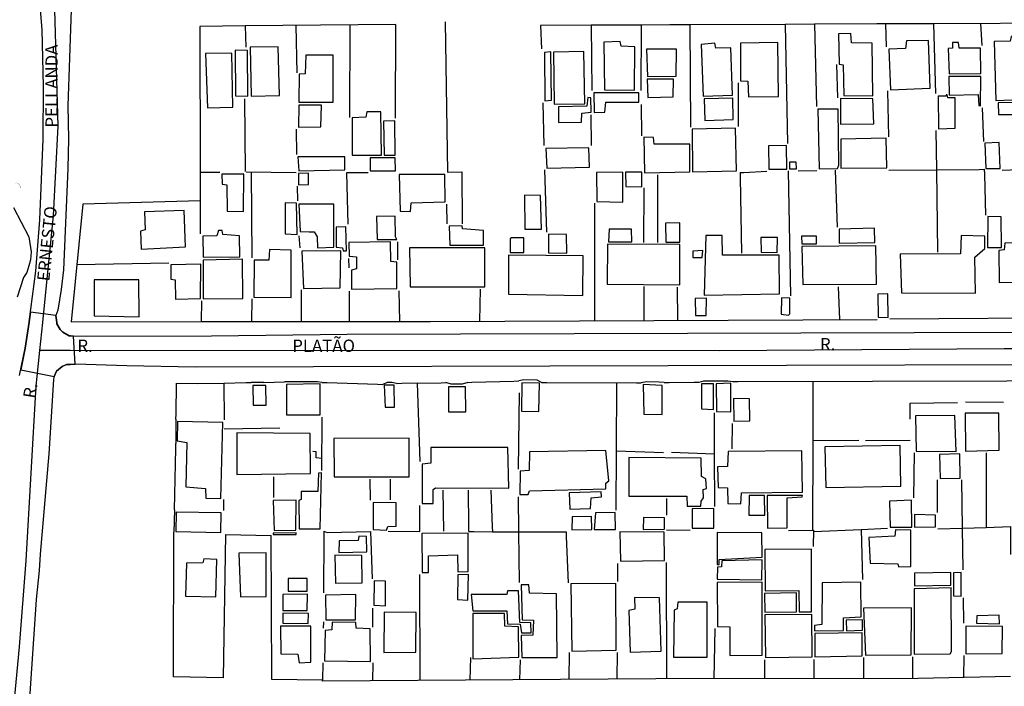
# Model space of a CAD drawing. Units: millimetres. Extents: x 185530 to 187947, y 1674286 to 1677060.
# Drawn here: x 185754 to 185953, y 1676366 to 1676501 of the extents above; entities that cross this region are included whole.
import ezdxf
from ezdxf.enums import TextEntityAlignment as Align

# ---------------------------------------------------------------- set-up
doc = ezdxf.new("R2010")
doc.units = ezdxf.units.MM
doc.header["$MEASUREMENT"] = 0
for name, color, linetype in [('V-BUEIRO', 5, 'Continuous'), ('V-CRUZAMENTO', 1, 'Continuous'), ('V-EDIFICACAO', 7, 'Continuous'), ('V-EIXO_DE_LOGRADOURO', 3, 'Continuous'), ('V-LOTE', 1, 'Continuous'), ('V-NOME_DOS_LOGRADOUROS', 7, 'Continuous'), ('V-QUADRA', 2, 'Continuous'), ('V-TALVEGUE', 4, 'Continuous'), ('V-TESTADA', 250, 'Continuous')]:
    doc.layers.add(name, color=color, linetype=linetype)

# ---------------------------------------------------------------- blocks, each defined once
blk = doc.blocks.new('305')
at = {"color": 0, "linetype": 'ByBlock', "lineweight": -2, "const_width": 0.05}
blk.add_lwpolyline([(0.73, 0.39, 0.60863), (-0.73, 0.38)], format="xyb", dxfattribs=at)

msp = doc.modelspace()

# ---------------------------------------------------------------- linework, layer by layer
at = {"layer": 'V-CRUZAMENTO'}
msp.add_lwpolyline([(185764.59, 1676437.24), (185763.98, 1676437.32), (185763.69, 1676437.36), (185762.37, 1676438.08), (185761.83, 1676438.64), (185761.18, 1676439.76), (185761.15, 1676440.04), (185761, 1676441.47), (185755.81, 1676442.14), (185755.55, 1676440.15), (185755.54, 1676440.1), (185754.75, 1676434.81), (185753.86, 1676430.43), (185760.62, 1676429.06), (185761.14, 1676430.14), (185762.28, 1676431.15), (185763.12, 1676431.51), (185763.89, 1676431.55), (185764.91, 1676431.61)], close=True, dxfattribs=at)
at = {"layer": 'V-EDIFICACAO'}
for points in [[(185922.49, 1676496.76), (185922.35, 1676498.7), (185919.81, 1676498.63), (185920, 1676492.42), (185920.79, 1676492.32), (185920.79, 1676492.32), (185920.93, 1676486.09), (185926.8, 1676486), (185926.68, 1676496.73), (185922.49, 1676496.76)], [(185954.86, 1676498.03), (185954.67, 1676497.13), (185951.45, 1676497.05), (185951.75, 1676485.08), (185958.54, 1676485.32), (185958.29, 1676498.13), (185954.86, 1676498.03)], [(185800.39, 1676495.88), (185800.63, 1676485.95), (185806.35, 1676486.09), (185806.1, 1676495.95), (185800.39, 1676495.88)], [(185872.23, 1676496.9), (185872.36, 1676487.24), (185878.41, 1676487.19), (185878.47, 1676496), (185875.69, 1676496.1), (185875.5, 1676497.08), (185872.23, 1676496.9)], [(185894.94, 1676495.71), (185894.74, 1676496.69), (185891.95, 1676496.46), (185892.36, 1676485.94), (185898.31, 1676486.13), (185898.01, 1676495.79), (185894.94, 1676495.71)], [(185899.92, 1676496.71), (185899.97, 1676489.04), (185901.46, 1676488.97), (185901.55, 1676485.79), (185907.63, 1676485.87), (185907.5, 1676496.86), (185899.92, 1676496.71)], [(185933.65, 1676497.17), (185933.43, 1676495.63), (185930.03, 1676495.47), (185930.37, 1676487.23), (185938.46, 1676487.6), (185938.09, 1676497.25), (185933.65, 1676497.17)], [(185944.35, 1676495.72), (185944.2, 1676496.87), (185942.95, 1676496.86), (185942.96, 1676495.71), (185942.11, 1676495.65), (185942.26, 1676490.48), (185948.7, 1676490.56), (185948.62, 1676495.73), (185944.35, 1676495.72)], [(185791.38, 1676494.61), (185791.77, 1676483.59), (185796.93, 1676483.7), (185796.71, 1676494.65), (185791.38, 1676494.61)], [(185797.38, 1676495.32), (185797.45, 1676486.03), (185799.97, 1676485.94), (185799.9, 1676495.22), (185797.38, 1676495.32)], [(185812.49, 1676494.26), (185811.7, 1676494.26), (185811.56, 1676490.52), (185810.37, 1676490.42), (185810.29, 1676484.74), (185817.28, 1676484.77), (185817.27, 1676494.26), (185812.49, 1676494.26)], [(185860.18, 1676494.82), (185860.23, 1676484.99), (185861.6, 1676485.14), (185861.46, 1676494.94), (185860.18, 1676494.82)], [(185861.99, 1676494.88), (185862.12, 1676484.33), (185868.38, 1676484.43), (185868.17, 1676495.01), (185861.99, 1676494.88)], [(185880.89, 1676495.46), (185881.04, 1676489.94), (185886.86, 1676490.03), (185886.95, 1676495.5), (185880.89, 1676495.46)], [(185942.25, 1676489.95), (185942.32, 1676486.17), (185948.21, 1676486.27), (185948.31, 1676484.07), (185948.67, 1676484), (185948.72, 1676489.97), (185942.25, 1676489.95)], [(185881.03, 1676489.39), (185881.12, 1676485.68), (185886.28, 1676485.83), (185886.37, 1676489.4), (185881.03, 1676489.39)], [(185862.98, 1676483.78), (185862.99, 1676480.6), (185867.66, 1676480.7), (185867.71, 1676482.51), (185869.6, 1676482.71), (185869.56, 1676485.65), (185868.93, 1676485.66), (185868.76, 1676483.96), (185862.98, 1676483.78)], [(185870.18, 1676486.63), (185870.23, 1676482.63), (185872.44, 1676482.72), (185872.58, 1676484.73), (185879.32, 1676484.74), (185879.32, 1676486.66), (185870.18, 1676486.63)], [(185940.05, 1676485.97), (185940.1, 1676479.31), (185943.5, 1676479.46), (185943.48, 1676485.65), (185942.04, 1676485.64), (185941.89, 1676486.23), (185941.69, 1676486.23), (185941.65, 1676485.97), (185940.05, 1676485.97)], [(185810.33, 1676484.14), (185810.25, 1676479.65), (185814.77, 1676479.72), (185814.88, 1676484.14), (185810.33, 1676484.14)], [(185892.56, 1676485.42), (185892.73, 1676481.04), (185898.48, 1676481.22), (185898.38, 1676485.58), (185892.56, 1676485.42)], [(185920.24, 1676485.47), (185920.26, 1676480.28), (185926.99, 1676480.34), (185926.81, 1676485.44), (185920.24, 1676485.47)], [(185952.23, 1676484.64), (185952.28, 1676482.24), (185956.12, 1676482.27), (185956.27, 1676480.44), (185958.1, 1676480.47), (185958.05, 1676484.76), (185952.23, 1676484.64)], [(185824.12, 1676482.78), (185823.89, 1676481.68), (185821.14, 1676481.55), (185821.13, 1676473.98), (185827.05, 1676474.01), (185826.93, 1676482.76), (185824.12, 1676482.78)], [(185915.67, 1676483.35), (185915.94, 1676471.22), (185919.65, 1676471.3), (185919.88, 1676471.93), (185919.75, 1676483.32), (185915.67, 1676483.35)], [(185827.5, 1676480.91), (185827.59, 1676474.01), (185829.85, 1676473.97), (185829.77, 1676480.97), (185827.5, 1676480.91)], [(185890.16, 1676479.26), (185890.21, 1676470.59), (185899.13, 1676470.8), (185898.94, 1676479.44), (185890.16, 1676479.26)], [(185882.39, 1676476.21), (185882.31, 1676477.58), (185880.34, 1676477.62), (185880.43, 1676470.38), (185889.64, 1676470.59), (185889.66, 1676476.24), (185882.39, 1676476.21)], [(185905.6, 1676475.89), (185905.69, 1676471.14), (185909.32, 1676471.17), (185909.29, 1676475.94), (185905.6, 1676475.89)], [(185920.28, 1676477.26), (185920.3, 1676471.32), (185929.66, 1676471.45), (185929.48, 1676477.41), (185920.28, 1676477.26)], [(185949.52, 1676476.4), (185949.74, 1676471.28), (185952.63, 1676471.28), (185952.41, 1676476.53), (185949.52, 1676476.4)], [(185810.08, 1676473.64), (185810.28, 1676470.83), (185819.66, 1676471.02), (185819.65, 1676473.66), (185810.08, 1676473.64)], [(185860.44, 1676475.37), (185860.62, 1676471.35), (185869.32, 1676471.54), (185869.14, 1676475.45), (185860.44, 1676475.37)], [(185824.81, 1676473.43), (185824.75, 1676470.79), (185829.89, 1676470.83), (185829.83, 1676473.44), (185824.81, 1676473.43)], [(185909.88, 1676472.56), (185909.86, 1676471.24), (185911.33, 1676471.19), (185911.26, 1676472.58), (185909.88, 1676472.56)], [(185794.7, 1676470.11), (185794.74, 1676468.08), (185795.68, 1676467.97), (185795.73, 1676462.63), (185799.07, 1676462.53), (185799.12, 1676470.13), (185794.7, 1676470.11)], [(185810.2, 1676470.28), (185810.25, 1676467.99), (185812.29, 1676468.03), (185812.29, 1676470.32), (185810.2, 1676470.28)], [(185830.66, 1676470.09), (185830.89, 1676462.65), (185832.96, 1676462.56), (185833.07, 1676464.32), (185839.98, 1676464.5), (185839.92, 1676470.08), (185830.66, 1676470.09)], [(185870.73, 1676470.5), (185870.75, 1676464.56), (185876.04, 1676464.48), (185876.09, 1676470.56), (185870.73, 1676470.5)], [(185876.63, 1676470.54), (185876.65, 1676467.61), (185879.9, 1676467.6), (185879.89, 1676470.54), (185876.63, 1676470.54)], [(185856.09, 1676465.85), (185856.19, 1676458.95), (185859.52, 1676459), (185859.37, 1676465.82), (185856.09, 1676465.85)], [(185807.53, 1676464.29), (185807.53, 1676458.06), (185809.97, 1676457.91), (185809.8, 1676464.27), (185807.53, 1676464.29)], [(185810.28, 1676464.03), (185810.58, 1676458.49), (185812.43, 1676458.46), (185813.43, 1676458.44), (185814.01, 1676457.44), (185814.1, 1676455.16), (185817.42, 1676455.31), (185817.41, 1676464.05)], [(185778.99, 1676462.52), (185779.14, 1676458.86), (185778.16, 1676458.57), (185778.31, 1676454.9), (185787.27, 1676455.37), (185787.02, 1676462.76), (185778.99, 1676462.52)], [(185826.09, 1676461.55), (185826.18, 1676456.89), (185830.21, 1676456.85), (185829.91, 1676457.41), (185829.86, 1676461.59), (185826.09, 1676461.55)], [(185843.49, 1676459.03), (185843.45, 1676459.67), (185840.84, 1676459.62), (185840.92, 1676455.72), (185847.76, 1676455.76), (185847.79, 1676458.74), (185843.49, 1676459.03)], [(185884.72, 1676460.19), (185884.81, 1676456.33), (185887.63, 1676456.32), (185887.64, 1676460.25), (185884.72, 1676460.19)], [(185950.12, 1676461.52), (185950.04, 1676455.29), (185952.93, 1676455.24), (185952.85, 1676461.48), (185950.12, 1676461.52)], [(185794.88, 1676457.89), (185794.71, 1676458.7), (185793.98, 1676458.72), (185793.69, 1676457.62), (185790.79, 1676457.57), (185790.88, 1676453.28), (185798.3, 1676453.36), (185798.28, 1676457.63), (185794.88, 1676457.89)], [(185817.86, 1676459.36), (185817.9, 1676455.31), (185819.15, 1676455.19), (185819.3, 1676454.58), (185819.98, 1676454.56), (185819.87, 1676459.45), (185817.86, 1676459.36)], [(185861, 1676457.94), (185860.97, 1676454.19), (185864.71, 1676454.12), (185864.6, 1676457.9), (185861, 1676457.94)], [(185873.32, 1676458.97), (185873.13, 1676456.42), (185877.91, 1676456.39), (185877.82, 1676458.97), (185873.32, 1676458.97)], [(185896.32, 1676453.69), (185896.25, 1676457.69), (185892.91, 1676457.67), (185892.56, 1676445.61), (185907.84, 1676445.86), (185907.82, 1676453.69), (185896.32, 1676453.69)], [(185919.97, 1676458.98), (185919.98, 1676456.16), (185927.24, 1676456.27), (185927.15, 1676459.15), (185919.97, 1676458.98)], [(185944.73, 1676457.67), (185944.56, 1676453.95), (185932.38, 1676453.89), (185932.65, 1676446.09), (185947.61, 1676445.99), (185947.53, 1676453.28), (185949.55, 1676455.04), (185949.55, 1676457.57), (185944.73, 1676457.67)], [(185820.44, 1676456.3), (185820.49, 1676453.48), (185821.98, 1676453.37), (185822.03, 1676450.91), (185820.96, 1676450.64), (185821.01, 1676446.81), (185830.19, 1676446.92), (185830.16, 1676452.29), (185828.97, 1676452.42), (185828.9, 1676456.44), (185820.44, 1676456.3)], [(185853.47, 1676457.25), (185853.21, 1676457), (185853.21, 1676454.27), (185855.97, 1676454.22), (185855.94, 1676457.25), (185853.47, 1676457.25)], [(185872.98, 1676455.91), (185872.85, 1676447.81), (185887.62, 1676447.7), (185887.62, 1676455.84), (185872.98, 1676455.91)], [(185904.09, 1676457.28), (185904.14, 1676454.28), (185907.37, 1676454.27), (185907.44, 1676457.3), (185904.09, 1676457.28)], [(185912.33, 1676457.55), (185912.41, 1676455.98), (185915.36, 1676456.03), (185915.36, 1676457.59), (185912.33, 1676457.55)], [(185953.57, 1676456.14), (185953.45, 1676454.8), (185952.36, 1676454.67), (185952.44, 1676448.14), (185967.37, 1676448.37), (185967.47, 1676452.14), (185968.74, 1676452.17), (185968.83, 1676454.65), (185967.7, 1676454.7), (185967.65, 1676456.22), (185953.57, 1676456.14)], [(185804.34, 1676454.88), (185804.2, 1676452.66), (185801.21, 1676452.69), (185801.2, 1676445.17), (185808.76, 1676445.1), (185808.75, 1676454.71), (185804.34, 1676454.88)], [(185810.94, 1676454.54), (185811.24, 1676446.93), (185818.72, 1676447.07), (185818.8, 1676454.57), (185810.94, 1676454.54)], [(185832.79, 1676455.22), (185832.88, 1676447.29), (185848.05, 1676447.27), (185848.03, 1676455.22), (185832.79, 1676455.22)], [(185852.88, 1676453.73), (185852.87, 1676445.76), (185867.91, 1676445.51), (185868.01, 1676453.54), (185852.88, 1676453.73)], [(185890.27, 1676454.52), (185890.29, 1676453.24), (185892.15, 1676453.2), (185892.27, 1676454.67), (185890.27, 1676454.52)], [(185912.37, 1676455.47), (185912.59, 1676447.73), (185927.53, 1676447.8), (185927.42, 1676455.61), (185912.37, 1676455.47)], [(185784.33, 1676451.76), (185784.32, 1676448.84), (185785.21, 1676448.71), (185785.29, 1676444.76), (185790.33, 1676444.91), (185790.38, 1676451.87), (185784.33, 1676451.76)], [(185790.86, 1676452.68), (185790.88, 1676444.87), (185798.91, 1676444.88), (185798.86, 1676452.89), (185790.86, 1676452.68)], [(185768.78, 1676448.73), (185768.78, 1676441.37), (185777.88, 1676441.2), (185777.83, 1676448.71), (185768.78, 1676448.73)], [(185927.82, 1676445.82), (185927.91, 1676441.15), (185929.9, 1676441.08), (185929.83, 1676445.83), (185927.82, 1676445.82)], [(185890.75, 1676444.92), (185890.81, 1676441.49), (185892.97, 1676441.49), (185893.06, 1676444.96), (185890.75, 1676444.92)], [(185908.28, 1676445.02), (185908.18, 1676441.72), (185909.71, 1676441.51), (185909.94, 1676441.79), (185909.93, 1676444.98), (185908.28, 1676445.02)], [(185855.53, 1676427.83), (185855.5, 1676422.05), (185859.03, 1676422.01), (185859.18, 1676427.76), (185855.53, 1676427.83)], [(185895.01, 1676427.57), (185895.06, 1676421.97), (185897.96, 1676421.93), (185897.96, 1676427.77), (185895.01, 1676427.57)], [(185800.99, 1676427.24), (185801.04, 1676423.28), (185803.64, 1676423.27), (185803.62, 1676427.28), (185800.99, 1676427.24)], [(185807.83, 1676427.47), (185807.8, 1676421.34), (185814.6, 1676421.29), (185814.64, 1676427.57), (185807.83, 1676427.47)], [(185827.63, 1676427.31), (185827.84, 1676422.84), (185829.73, 1676422.88), (185829.65, 1676427.31), (185827.63, 1676427.31)], [(185840.69, 1676426.99), (185840.65, 1676421.95), (185844.2, 1676421.92), (185844.12, 1676427.02), (185840.69, 1676426.99)], [(185880.21, 1676427.46), (185880.29, 1676421.45), (185884.03, 1676421.37), (185884.06, 1676427.27), (185880.21, 1676427.46)], [(185892.01, 1676427.63), (185892.04, 1676422.5), (185894.46, 1676422.4), (185894.44, 1676427.59), (185892.01, 1676427.63)], [(185898.51, 1676424.61), (185898.58, 1676420), (185901.83, 1676420.11), (185901.77, 1676424.57), (185898.51, 1676424.61)], [(185785.7, 1676419.93), (185785.61, 1676416.02), (185787.54, 1676415.71), (185787.38, 1676406.71), (185791.35, 1676406.37), (185791.42, 1676404.41), (185794.44, 1676404.36), (185794.86, 1676419.75), (185785.7, 1676419.93)], [(185935.48, 1676421.1), (185935.58, 1676413.94), (185943.69, 1676413.87), (185943.46, 1676421.21), (185935.48, 1676421.1)], [(185945.53, 1676421.63), (185945.64, 1676413.92), (185952.43, 1676414.15), (185952.39, 1676421.63), (185945.53, 1676421.63)], [(185797.69, 1676417.63), (185797.75, 1676409.22), (185812.69, 1676409.4), (185812.63, 1676417.54), (185797.69, 1676417.63)], [(185817.42, 1676416.48), (185817.47, 1676408.77), (185832.69, 1676408.75), (185832.68, 1676416.55), (185817.42, 1676416.48)], [(185837.06, 1676414.7), (185837.07, 1676411.48), (185835.3, 1676411.29), (185835.35, 1676403.33), (185837.57, 1676403.32), (185837.58, 1676406.2), (185838.05, 1676406.5), (185852.94, 1676406.44), (185852.75, 1676414.71), (185837.06, 1676414.7)], [(185857.14, 1676413.84), (185857.03, 1676410.01), (185855.23, 1676409.88), (185855.16, 1676405.16), (185856.88, 1676405.13), (185857.13, 1676405.91), (185872.6, 1676406.29), (185872.63, 1676407.43), (185873.22, 1676407.92), (185872.64, 1676414.08), (185857.14, 1676413.84)], [(185897.43, 1676413.9), (185897.27, 1676410.83), (185895.28, 1676410.74), (185895.4, 1676406.57), (185897.29, 1676406.53), (185897.4, 1676403.3), (185900.02, 1676403.28), (185900.13, 1676405.47), (185912.55, 1676405.61), (185912.42, 1676414), (185897.43, 1676413.9)], [(185917.07, 1676414.8), (185917.29, 1676406.56), (185932.48, 1676406.87), (185932.36, 1676415.11), (185917.07, 1676414.8)], [(185877.31, 1676412.66), (185877.27, 1676404.79), (185889.03, 1676404.82), (185889.15, 1676402.77), (185891.92, 1676402.78), (185891.95, 1676403.82), (185892.43, 1676404.45), (185892.34, 1676406.15), (185893.02, 1676406.36), (185892.93, 1676408.34), (185892.04, 1676408.78), (185891.99, 1676412.55), (185877.31, 1676412.66)], [(185940.31, 1676413.29), (185940.44, 1676408.41), (185944.51, 1676408.5), (185944.46, 1676413.42), (185940.31, 1676413.29)], [(185810.77, 1676405.74), (185810.79, 1676404.16), (185810.28, 1676403.91), (185810.34, 1676398.18), (185814.66, 1676398.16), (185814.91, 1676409.56), (185814.3, 1676409.48), (185814.17, 1676405.75), (185810.77, 1676405.74)], [(185865.17, 1676405.49), (185865.31, 1676402.2), (185869.52, 1676402.3), (185869.6, 1676404.51), (185871.71, 1676404.67), (185871.64, 1676405.72), (185865.17, 1676405.49)], [(185805.07, 1676403.96), (185805.3, 1676397.85), (185809.69, 1676397.9), (185809.75, 1676403.99), (185805.07, 1676403.96)], [(185901.7, 1676404.93), (185901.62, 1676400.93), (185904.89, 1676400.97), (185904.82, 1676404.94), (185901.7, 1676404.93)], [(185905.35, 1676404.95), (185905.44, 1676398.29), (185909.42, 1676398.37), (185909.44, 1676404.48), (185912.48, 1676404.7), (185912.55, 1676404.98), (185905.35, 1676404.95)], [(185930.18, 1676403.83), (185930.29, 1676398.52), (185934.71, 1676398.56), (185934.67, 1676404.01), (185930.18, 1676403.83)], [(185825.41, 1676403.51), (185825.39, 1676398.03), (185828.08, 1676397.94), (185828.37, 1676398.66), (185830.03, 1676398.72), (185830.08, 1676403.45), (185825.41, 1676403.51)], [(185890.14, 1676402.26), (185890.16, 1676398.35), (185894.5, 1676398.35), (185894.56, 1676402.32), (185890.14, 1676402.26)], [(185785.42, 1676401.55), (185785.35, 1676397.66), (185794.47, 1676397.47), (185794.54, 1676401.44), (185785.42, 1676401.55)], [(185865.79, 1676400.63), (185865.74, 1676397.99), (185869.76, 1676398.02), (185869.72, 1676400.68), (185865.79, 1676400.63)], [(185870.48, 1676401.41), (185870.27, 1676398.03), (185874.58, 1676398.05), (185874.5, 1676401.49), (185870.48, 1676401.41)], [(185880.25, 1676400.46), (185880.16, 1676398.03), (185884.52, 1676398.09), (185884.55, 1676400.45), (185880.25, 1676400.46)], [(185935.23, 1676401.07), (185935.28, 1676398.56), (185939.53, 1676398.6), (185939.54, 1676400.98), (185935.23, 1676401.07)], [(185926.02, 1676396.45), (185926.23, 1676391.22), (185931.85, 1676391.09), (185931.99, 1676390.49), (185934.5, 1676390.55), (185934.48, 1676397.93), (185931.39, 1676398.01), (185931.29, 1676396.71), (185926.02, 1676396.45)], [(185805.12, 1676397.33), (185805.12, 1676397.03), (185809.73, 1676397.02), (185809.74, 1676397.36)], [(185818.47, 1676395.78), (185818.45, 1676393.42), (185824.07, 1676393.52), (185824.05, 1676396.63), (185822.5, 1676396.68), (185822.31, 1676395.81), (185818.47, 1676395.78)], [(185835.26, 1676397.24), (185835.3, 1676389.3), (185836.62, 1676389.32), (185836.59, 1676392.74), (185842.47, 1676392.94), (185842.57, 1676389.49), (185844.7, 1676389.51), (185844.66, 1676397.29), (185835.26, 1676397.24)], [(185875.46, 1676397.6), (185875.58, 1676391.61), (185884.49, 1676391.75), (185884.48, 1676397.51), (185875.46, 1676397.6)], [(185895.22, 1676397.45), (185895.24, 1676390.94), (185895.58, 1676390.94), (185895.61, 1676392), (185904.31, 1676392.47), (185904.29, 1676397.41), (185895.22, 1676397.45)], [(185904.88, 1676393.97), (185904.93, 1676385.59), (185911.76, 1676385.65), (185911.84, 1676381.34), (185914.37, 1676381.32), (185914.33, 1676394.05), (185904.88, 1676393.97)], [(185787.48, 1676391.24), (185787.29, 1676384.52), (185793.47, 1676384.39), (185793.64, 1676391.99), (185790.99, 1676392.08), (185790.81, 1676391.27), (185787.48, 1676391.24)], [(185798.12, 1676393.22), (185798.49, 1676384.38), (185803.64, 1676384.49), (185803.68, 1676393.29), (185798.12, 1676393.22)], [(185817.6, 1676392.85), (185817.75, 1676387.15), (185823.17, 1676387.24), (185823.08, 1676392.79), (185817.6, 1676392.85)], [(185896.17, 1676391.68), (185896.1, 1676390.47), (185895.27, 1676390.38), (185895.22, 1676387.95), (185904.3, 1676387.87), (185904.32, 1676391.88), (185896.17, 1676391.68)], [(185808.11, 1676388.09), (185808.13, 1676385.51), (185812.02, 1676385.52), (185811.97, 1676388.09), (185808.11, 1676388.09)], [(185842.54, 1676388.89), (185842.53, 1676383.82), (185844.62, 1676383.73), (185844.71, 1676388.9), (185842.54, 1676388.89)], [(185935.28, 1676389.21), (185935.28, 1676386.62), (185942.66, 1676386.77), (185942.61, 1676389.31), (185935.28, 1676389.21)], [(185943.19, 1676389.27), (185943.19, 1676384.63), (185944.72, 1676384.55), (185944.76, 1676389.31), (185943.19, 1676389.27)], [(185825.58, 1676387.63), (185825.52, 1676382.71), (185827.87, 1676382.58), (185827.92, 1676387.56), (185825.58, 1676387.63)], [(185857.15, 1676385.15), (185856.96, 1676386.86), (185855.45, 1676386.82), (185855.62, 1676379.71), (185857.92, 1676379.63), (185857.82, 1676376.63), (185855.45, 1676376.57), (185855.58, 1676372.07), (185862.71, 1676372.1), (185862.62, 1676385.02), (185857.15, 1676385.15)], [(185865.49, 1676387.04), (185865.73, 1676373.37), (185874.74, 1676373.55), (185874.64, 1676387.11), (185865.49, 1676387.04)], [(185895.22, 1676387.32), (185895.27, 1676378.39), (185897.8, 1676378.29), (185897.78, 1676372.52), (185904.32, 1676372.54), (185904.33, 1676387.38), (185895.22, 1676387.32)], [(185916.5, 1676387.26), (185916.44, 1676378.75), (185914.97, 1676378.6), (185914.99, 1676377.49), (185920.88, 1676377.58), (185920.86, 1676380.11), (185924.45, 1676380.31), (185924.35, 1676387.38), (185916.5, 1676387.26)], [(185935.22, 1676386.05), (185935.22, 1676372.73), (185942.47, 1676372.8), (185942.8, 1676373.32), (185942.7, 1676386.22), (185935.22, 1676386.05)], [(185807.05, 1676384.89), (185807.03, 1676381.6), (185811.98, 1676381.61), (185812.04, 1676384.94), (185807.05, 1676384.89)], [(185815.73, 1676384.7), (185815.79, 1676379.76), (185821.81, 1676379.7), (185821.84, 1676384.84), (185815.73, 1676384.7)], [(185845.25, 1676384.89), (185845.6, 1676381.52), (185852.51, 1676381.53), (185852.65, 1676378.95), (185855.24, 1676378.82), (185855.46, 1676377.1), (185857.44, 1676377.12), (185857.4, 1676379.12), (185855.14, 1676379.2), (185854.9, 1676385.64), (185852.67, 1676385.61), (185852.5, 1676384.9), (185845.25, 1676384.89)], [(185878.43, 1676384.23), (185878.47, 1676381.9), (185877.27, 1676381.59), (185877.57, 1676373.19), (185883.81, 1676373.36), (185883.5, 1676384.2), (185878.43, 1676384.23)], [(185904.83, 1676385.09), (185904.88, 1676381.28), (185911.33, 1676381.34), (185911.29, 1676385.18), (185904.83, 1676385.09)], [(185886.45, 1676381.67), (185886.32, 1676372.16), (185893.21, 1676372.17), (185893.19, 1676383.28), (185887.24, 1676383.34), (185887.12, 1676381.99), (185886.45, 1676381.67)], [(185924.94, 1676382.12), (185925.29, 1676372.58), (185934.61, 1676372.64), (185934.67, 1676382.19), (185924.94, 1676382.12)], [(185807.02, 1676381.05), (185807.06, 1676379.07), (185812.2, 1676379), (185812.24, 1676381), (185807.02, 1676381.05)], [(185827.6, 1676381.26), (185827.57, 1676373.09), (185834.08, 1676373.15), (185834.12, 1676381.2), (185827.6, 1676381.26)], [(185845.59, 1676380.98), (185845.61, 1676371.85), (185854.95, 1676372.14), (185854.87, 1676378.29), (185852.13, 1676378.45), (185852.07, 1676381), (185845.59, 1676380.98)], [(185904.87, 1676380.72), (185905.01, 1676372.06), (185914.47, 1676372.21), (185914.41, 1676380.81), (185904.87, 1676380.72)], [(185947.9, 1676380.56), (185947.85, 1676379.05), (185952.51, 1676378.93), (185952.46, 1676380.67), (185947.9, 1676380.56)], [(185806.55, 1676378.42), (185806.62, 1676372.81), (185810.12, 1676372.79), (185810.34, 1676371.03), (185812.71, 1676371.12), (185812.73, 1676378.43), (185806.55, 1676378.42)], [(185817.06, 1676379.23), (185816.99, 1676377.73), (185815.66, 1676377.59), (185815.5, 1676371.38), (185824.87, 1676371.25), (185824.79, 1676377.9), (185821.96, 1676378.05), (185821.85, 1676379.2), (185817.06, 1676379.23)], [(185921.37, 1676379.63), (185921.44, 1676377.53), (185924.68, 1676377.66), (185924.69, 1676379.71), (185921.37, 1676379.63)], [(185945.65, 1676378.47), (185945.68, 1676372.84), (185953.06, 1676372.88), (185953.14, 1676378.36), (185945.65, 1676378.47)], [(185915.03, 1676376.95), (185915.04, 1676372.2), (185924.66, 1676372.45), (185924.65, 1676377.09), (185915.03, 1676376.95)]]:
    msp.add_lwpolyline(points, close=True, dxfattribs=at)
at = {"layer": 'V-EIXO_DE_LOGRADOURO'}
for points in [[(185758.32, 1676440.07), (185760.52, 1676461.78), (185761.45, 1676479.9), (185760.81, 1676503.47)], [(185757.74, 1676434.37), (185758.32, 1676440.07)], [(185757.21, 1676429.1), (185757.74, 1676434.37)], [(185763.94, 1676434.37), (185758.75, 1676434.37), (185757.74, 1676434.37)], [(185981.29, 1676434.67), (185953.49, 1676434.7), (185895.65, 1676434.3), (185763.94, 1676434.37)], [(185744.21, 1676297.65), (185745.09, 1676305), (185747.81, 1676322.08), (185750.3, 1676339.16), (185753.64, 1676374.22), (185754.94, 1676391.75), (185757.02, 1676427.18), (185757.21, 1676429.1)]]:
    msp.add_lwpolyline(points, dxfattribs=at)
at = {"layer": 'V-LOTE'}
for points in [[(185799.44, 1676500.21), (185790.21, 1676500.12)], [(185790.21, 1676500.12), (185790.27, 1676470.52)], [(185829.96, 1676500.5), (185799.44, 1676500.21)], [(185799.44, 1676500.21), (185799.52, 1676495.87)], [(185809.71, 1676500.3), (185809.91, 1676490.68)], [(185820.65, 1676500.41), (185820.6, 1676481.65)], [(185829.94, 1676481.47), (185829.96, 1676500.5)], [(185840.01, 1676501.04), (185840.46, 1676470.57)], [(185869.61, 1676500.33), (185859.34, 1676500.28)], [(185859.34, 1676500.28), (185859.53, 1676495.55)], [(185879.76, 1676500.38), (185869.61, 1676500.33)], [(185869.61, 1676500.33), (185869.76, 1676487.11)], [(185879.76, 1676500.38), (185879.74, 1676487.12)], [(185885.61, 1676500.4), (185879.76, 1676500.38)], [(185889.66, 1676500.42), (185885.61, 1676500.4)], [(185909.03, 1676500.51), (185889.66, 1676500.42)], [(185889.66, 1676500.42), (185889.8, 1676479.7)], [(185914.98, 1676500.54), (185909.03, 1676500.51)], [(185909.03, 1676500.51), (185909.49, 1676476.39)], [(185927.58, 1676500.6), (185914.98, 1676500.54)], [(185914.98, 1676500.54), (185915.34, 1676483.86)], [(185929.4, 1676500.61), (185927.58, 1676500.6)], [(185939.15, 1676500.66), (185929.4, 1676500.61)], [(185929.4, 1676500.61), (185929.53, 1676495.99)], [(185993.2, 1676500.91), (185939.15, 1676500.66)], [(185939.6, 1676486.48), (185939.15, 1676500.66)], [(185948.67, 1676500.7), (185948.94, 1676496.23)], [(185919.45, 1676492.35), (185919.62, 1676485.65)], [(185899.45, 1676488.66), (185899.46, 1676479.78)], [(185929.79, 1676487.07), (185929.99, 1676477.72)], [(185799.27, 1676485.43), (185799.43, 1676470.69)], [(185859.81, 1676484.64), (185860.02, 1676475.93)], [(185879.77, 1676484.28), (185879.88, 1676477.88)], [(185869.55, 1676482.19), (185869.6, 1676475.95)], [(185949.01, 1676483.6), (185949.23, 1676476.76)], [(185809.79, 1676479.25), (185809.85, 1676474.14)], [(185939.76, 1676471.03), (185939.65, 1676479)], [(185790.27, 1676470.52), (185794.28, 1676470.52)], [(185790.27, 1676470.52), (185790.29, 1676464.75)], [(185799.62, 1676470.59), (185809.74, 1676470.49)], [(185800.63, 1676470.58), (185800.73, 1676453.19)], [(185824.34, 1676470.38), (185819.98, 1676470.38), (185820.24, 1676459.98)], [(185840.46, 1676470.57), (185843.35, 1676470.64), (185843.42, 1676460.08)], [(185860.14, 1676471.03), (185860.57, 1676458.36)], [(185883.19, 1676456.3), (185883.14, 1676469.97)], [(185899.89, 1676470.46), (185900.6, 1676470.5), (185905.31, 1676470.74)], [(185899.89, 1676470.46), (185899.9, 1676469.45), (185900.12, 1676454.11)], [(185909.59, 1676470.79), (185910.11, 1676445.45)], [(185911.67, 1676470.81), (185915.43, 1676470.89)], [(185919.13, 1676470.92), (185919.59, 1676459.38)], [(185930.03, 1676470.93), (185939.76, 1676471.03)], [(185939.76, 1676471.03), (185948.38, 1676471.11), (185949.41, 1676471.12)], [(185939.98, 1676454.33), (185939.76, 1676471.03)], [(185949.41, 1676471.12), (185949.44, 1676470.12), (185949.67, 1676461.85)], [(185953.02, 1676470.96), (185956.41, 1676471.11)], [(185809.97, 1676467.68), (185810.01, 1676464.76)], [(185880.3, 1676467.37), (185880.26, 1676456.3)], [(185766.45, 1676464.04), (185764.08, 1676440.21)], [(185790.29, 1676464.75), (185766.45, 1676464.04)], [(185790.29, 1676464.75), (185790.3, 1676458.06)], [(185840.42, 1676460.09), (185840.37, 1676464.02)], [(185870.29, 1676464.22), (185870.29, 1676440.41)], [(185810.28, 1676457.66), (185810.49, 1676455.19)], [(185830.33, 1676456.43), (185830.34, 1676452.78)], [(185783.89, 1676452.11), (185765.23, 1676451.76)], [(185820.41, 1676453.01), (185820.47, 1676451.14)], [(185810.78, 1676446.68), (185810.79, 1676440.24)], [(185820.56, 1676440.24), (185820.58, 1676446.42)], [(185830.62, 1676446.47), (185830.72, 1676440.25)], [(185847.13, 1676446.79), (185847, 1676440.3)], [(185880.29, 1676447.35), (185880.32, 1676440.46)], [(185887.19, 1676440.5), (185887.15, 1676447.22)], [(185920.09, 1676440.66), (185919.83, 1676447.31)], [(185790.57, 1676444.47), (185790.5, 1676440.22)], [(185800.77, 1676444.86), (185800.72, 1676440.23)], [(185764.08, 1676440.21), (185790.5, 1676440.22)], [(185790.5, 1676440.22), (185800.72, 1676440.23)], [(185800.72, 1676440.23), (185820.56, 1676440.24)], [(185820.56, 1676440.24), (185837.04, 1676440.25)], [(185837.04, 1676440.25), (185927.7, 1676440.68)], [(185930.26, 1676440.77), (185970.08, 1676441.04)], [(185785.35, 1676420.43), (185785.37, 1676421.42), (185785.5, 1676427.77), (185789.65, 1676427.69)], [(185789.65, 1676427.69), (185795.08, 1676427.77)], [(185795.08, 1676427.77), (185799.63, 1676427.84), (185800.63, 1676427.86)], [(185795.08, 1676427.77), (185795.16, 1676420.32)], [(185803.23, 1676427.86), (185807.39, 1676427.99)], [(185814.98, 1676427.88), (185816.07, 1676427.85), (185826.24, 1676427.52), (185827.32, 1676427.49)], [(185830.1, 1676427.7), (185831.2, 1676427.72), (185839.22, 1676427.83), (185840.14, 1676427.84)], [(185834.3, 1676427.71), (185834.88, 1676411.86)], [(185844.62, 1676427.9), (185845.44, 1676427.92), (185853.95, 1676428.15), (185854.93, 1676428.18)], [(185859.58, 1676427.85), (185860.66, 1676427.85), (185878.86, 1676427.79), (185879.81, 1676427.79)], [(185874.77, 1676413.98), (185874.81, 1676427.8)], [(185884.44, 1676427.85), (185885.44, 1676427.87), (185890.52, 1676427.95), (185891.56, 1676427.97)], [(185898.36, 1676428.05), (185899.4, 1676428.05), (185981.35, 1676428.28), (185981.24, 1676410.31), (185981.23, 1676409.34)], [(185914.65, 1676428.08), (185914.61, 1676416.12)], [(185854.99, 1676425.77), (185854.79, 1676410.29)], [(185934.4, 1676420.45), (185934.36, 1676423.7), (185943.99, 1676423.8)], [(185945.6, 1676423.94), (185953.29, 1676423.87)], [(185894.57, 1676421.7), (185894.6, 1676413.43)], [(185814.97, 1676410.03), (185815.02, 1676420.84)], [(185795.16, 1676418.5), (185806.47, 1676418.65)], [(185898.26, 1676419.55), (185898.19, 1676414.4)], [(185914.61, 1676416.12), (185914.56, 1676397.95)], [(185914.61, 1676416.12), (185923.93, 1676416.15)], [(185925.28, 1676416.13), (185934.41, 1676416.19)], [(185785.08, 1676402.02), (185785.31, 1676414.48), (185785.33, 1676415.49)], [(185814.98, 1676412.48), (185813.83, 1676412.56), (185813.79, 1676413.81), (185813.16, 1676413.85)], [(185874.74, 1676401.97), (185874.77, 1676413.98)], [(185874.77, 1676413.98), (185884.31, 1676413.69)], [(185885.91, 1676413.72), (185894.6, 1676413.43)], [(185894.6, 1676413.43), (185894.64, 1676402.72)], [(185935.19, 1676413.63), (185935.05, 1676404.49)], [(185949.8, 1676413.63), (185949.78, 1676398.48)], [(185805.25, 1676404.53), (185805.23, 1676408.74)], [(185824.74, 1676408.29), (185824.81, 1676404)], [(185828.85, 1676408.25), (185828.81, 1676404.06)], [(185939.87, 1676408.13), (185939.85, 1676401.48)], [(185944.78, 1676408.16), (185944.94, 1676398.34)], [(185839.53, 1676406.06), (185839.69, 1676397.72)], [(185844.8, 1676397.62), (185844.8, 1676398.73), (185844.77, 1676406.02)], [(185849.26, 1676406.01), (185849.56, 1676398.62), (185849.6, 1676397.61)], [(185795.01, 1676404.14), (185795.04, 1676401.91)], [(185854.79, 1676404.7), (185854.89, 1676397.61)], [(185884.9, 1676404.31), (185884.91, 1676400.97)], [(185828.44, 1676397.69), (185834.87, 1676397.65), (185834.87, 1676402.89)], [(185815.35, 1676397.71), (185815.35, 1676396.81), (185815.3, 1676385.2)], [(185815.35, 1676397.71), (185816.06, 1676397.46), (185824.85, 1676397.63)], [(185884.92, 1676397.97), (185889.76, 1676397.93)], [(185909.68, 1676397.88), (185914.74, 1676397.95), (185914.7, 1676394.59)], [(185914.74, 1676397.66), (185924.42, 1676398.07)], [(185924.42, 1676398.07), (185929.75, 1676398.29)], [(185924.42, 1676398.07), (185924.67, 1676387.94)], [(185940.01, 1676398.19), (185944.94, 1676398.34)], [(185944.94, 1676398.34), (185949.78, 1676398.48)], [(185944.94, 1676398.34), (185945.07, 1676389.87)], [(185949.78, 1676398.48), (185954.75, 1676398.63), (185954.75, 1676392.97)], [(185794.94, 1676367.98), (185784.88, 1676368.14), (185784.91, 1676397.48)], [(185795.39, 1676397.07), (185794.94, 1676367.98)], [(185795.39, 1676397.07), (185804.71, 1676396.85)], [(185804.83, 1676367.64), (185804.71, 1676396.85)], [(185824.85, 1676397.63), (185825.19, 1676388.07)], [(185844.8, 1676397.62), (185845.8, 1676397.62), (185849.6, 1676397.61)], [(185849.6, 1676397.61), (185854.89, 1676397.61)], [(185854.89, 1676397.61), (185863.54, 1676397.6), (185864.54, 1676397.6)], [(185854.89, 1676397.61), (185855.04, 1676387.3)], [(185864.54, 1676397.6), (185864.58, 1676396.6), (185864.99, 1676387.25)], [(185875.05, 1676387.5), (185875.04, 1676391.15)], [(185884.84, 1676391.35), (185884.91, 1676367.75)], [(185834.94, 1676367.44), (185834.89, 1676388.91)], [(185945.14, 1676384.17), (185945.19, 1676379.03)], [(185825.22, 1676382.11), (185825.23, 1676378.27)], [(185815.3, 1676379.34), (185815.26, 1676378.07)], [(185894.57, 1676367.77), (185894.83, 1676377.94)], [(185845.14, 1676372.09), (185845.01, 1676367.51)], [(185865.2, 1676373.07), (185865.11, 1676367.63)], [(185874.94, 1676367.69), (185874.96, 1676373.11)], [(185924.88, 1676372.07), (185924.91, 1676367.85)], [(185934.88, 1676372.19), (185934.86, 1676367.84)], [(185945.3, 1676372.52), (185945.2, 1676368.04)], [(185815.15, 1676371.03), (185815.08, 1676367.47)], [(185825.3, 1676371.01), (185825.28, 1676367.37)], [(185855.23, 1676371.59), (185855.12, 1676367.57)], [(185904.78, 1676371.63), (185904.78, 1676367.8)], [(185914.8, 1676371.67), (185914.85, 1676367.83)], [(185935.98, 1676367.84), (185882.76, 1676367.74), (185815.1, 1676367.3), (185815.08, 1676367.47)], [(185954.76, 1676368.24), (185935.98, 1676367.84)], [(185815.08, 1676367.47), (185804.83, 1676367.64)]]:
    msp.add_lwpolyline(points, dxfattribs=at)
at = {"layer": 'V-QUADRA'}
for points in [[(185753.63, 1676429.3), (185754.75, 1676434.81), (185755.54, 1676440.1), (185755.55, 1676440.15), (185756.89, 1676450.47), (185757.76, 1676460.85), (185758.43, 1676477.26), (185758.48, 1676487.92), (185758.18, 1676499.47), (185757.87, 1676503.46)], [(185764.08, 1676503.47), (185763.44, 1676483.97), (185763.55, 1676477.3), (185763.42, 1676471.27), (185762.56, 1676450.74), (185762.09, 1676446.73), (185761.36, 1676442.58), (185761, 1676441.47), (185761.15, 1676440.04), (185761.15, 1676440.04), (185761.18, 1676439.76), (185761.83, 1676438.64), (185762.37, 1676438.08), (185763.69, 1676437.36), (185763.98, 1676437.32), (185763.98, 1676437.32), (185764.59, 1676437.24), (185792.56, 1676437.32), (185820.09, 1676437.66), (185981.29, 1676438.16)], [(185981.29, 1676431.5), (185789.27, 1676430.96), (185775.41, 1676431.23), (185764.94, 1676431.61), (185763.89, 1676431.55), (185763.89, 1676431.55), (185763.12, 1676431.51), (185762.28, 1676431.15), (185761.14, 1676430.14), (185760.62, 1676429.06), (185760.6, 1676428.92), (185760.6, 1676428.92), (185760.54, 1676428.48), (185759.59, 1676413.37), (185757.78, 1676393.05), (185757.63, 1676389.75), (185757.01, 1676383.83), (185755.52, 1676361.81), (185753.65, 1676340.22), (185751.67, 1676325.88)]]:
    msp.add_lwpolyline(points, dxfattribs=at)
at = {"layer": 'V-TALVEGUE'}
msp.add_lwpolyline([(185752.42, 1676463.35), (185755.51, 1676457.39), (185755.98, 1676454.38), (185755.81, 1676452.73), (185755.5, 1676451.55), (185755.07, 1676450.19), (185754.43, 1676449.16), (185753.16, 1676445.21)], dxfattribs=at)
at = {"layer": 'V-TESTADA'}
for points in [[(185799.44, 1676500.21), (185790.21, 1676500.12)], [(185829.96, 1676500.5), (185799.44, 1676500.21)], [(185869.61, 1676500.33), (185859.34, 1676500.28)], [(185879.76, 1676500.38), (185869.61, 1676500.33)], [(185885.61, 1676500.4), (185879.76, 1676500.38)], [(185889.66, 1676500.42), (185885.61, 1676500.4)], [(185909.03, 1676500.51), (185889.66, 1676500.42)], [(185914.98, 1676500.54), (185909.03, 1676500.51)], [(185927.58, 1676500.6), (185914.98, 1676500.54)], [(185929.4, 1676500.61), (185927.58, 1676500.6)], [(185939.15, 1676500.66), (185929.4, 1676500.61)], [(185993.2, 1676500.91), (185939.15, 1676500.66)], [(185766.45, 1676464.04), (185764.08, 1676440.21)], [(185764.08, 1676440.21), (185790.5, 1676440.22)], [(185790.5, 1676440.22), (185800.72, 1676440.23)], [(185800.72, 1676440.23), (185820.56, 1676440.24)], [(185820.56, 1676440.24), (185837.04, 1676440.25)], [(185837.04, 1676440.25), (185927.7, 1676440.68)], [(185930.26, 1676440.77), (185970.08, 1676441.04)], [(185785.35, 1676420.43), (185785.37, 1676421.42), (185785.5, 1676427.77), (185789.65, 1676427.69)], [(185789.65, 1676427.69), (185795.08, 1676427.77)], [(185795.08, 1676427.77), (185799.63, 1676427.84), (185800.63, 1676427.86)], [(185803.23, 1676427.86), (185801.63, 1676427.87), (185800.63, 1676427.86)], [(185803.23, 1676427.86), (185807.39, 1676427.99)], [(185814.98, 1676427.88), (185814.07, 1676428.02), (185807.39, 1676427.99)], [(185814.98, 1676427.88), (185816.07, 1676427.85), (185826.24, 1676427.52), (185827.32, 1676427.49)], [(185830.1, 1676427.7), (185829.2, 1676427.87), (185828.24, 1676427.88), (185827.32, 1676427.49)], [(185830.1, 1676427.7), (185831.2, 1676427.72), (185839.22, 1676427.83), (185840.14, 1676427.84)], [(185844.62, 1676427.9), (185843.44, 1676427.52), (185841.22, 1676427.56), (185840.14, 1676427.84)], [(185844.62, 1676427.9), (185845.44, 1676427.92), (185853.95, 1676428.15), (185854.93, 1676428.18)], [(185859.58, 1676427.85), (185858.66, 1676428.36), (185855.95, 1676428.39), (185854.93, 1676428.18)], [(185859.58, 1676427.85), (185860.66, 1676427.85), (185878.86, 1676427.79), (185879.81, 1676427.79)], [(185884.44, 1676427.85), (185883.44, 1676427.95), (185880.86, 1676427.99), (185879.81, 1676427.79)], [(185884.44, 1676427.85), (185885.44, 1676427.87), (185890.52, 1676427.95), (185891.56, 1676427.97)], [(185891.56, 1676427.97), (185892.52, 1676428.19), (185897.4, 1676428.23), (185898.36, 1676428.05)], [(185898.36, 1676428.05), (185899.4, 1676428.05), (185981.35, 1676428.28), (185981.24, 1676410.31), (185981.23, 1676409.34)], [(185785.35, 1676420.43), (185785.34, 1676419.42), (185785.33, 1676416.48), (185785.33, 1676415.49)], [(185785.08, 1676402.02), (185785.31, 1676414.48), (185785.33, 1676415.49)], [(185785.08, 1676402.02), (185784.91, 1676397.48)], [(185794.94, 1676367.98), (185784.88, 1676368.14), (185784.91, 1676397.48)], [(185935.98, 1676367.84), (185882.76, 1676367.74), (185815.1, 1676367.3), (185815.08, 1676367.47)], [(185954.76, 1676368.24), (185935.98, 1676367.84)], [(185815.08, 1676367.47), (185804.83, 1676367.64)]]:
    msp.add_lwpolyline(points, dxfattribs=at)

# ---------------------------------------------------------------- block references
at = {"layer": 'V-BUEIRO', "rotation": 313}
msp.add_blockref('305', (185752.91, 1676467.53), dxfattribs=at)

# ---------------------------------------------------------------- texts
at = {"layer": 'V-NOME_DOS_LOGRADOUROS'}
for s, rotation, p in [('PELLANDA', 90, (185762.15, 1676479.59)), ('ERNESTO', 84, (185760.42, 1676448.25)), ('R.', 81, (185757.55, 1676424.4))]:
    msp.add_text(s, height=2.5, rotation=rotation, dxfattribs=at).set_placement(p, align=Align.BOTTOM_LEFT)
for s, p in [('R.', (185765.36, 1676433.3)), ('PLATÃO', (185808.97, 1676433.3)), ('R.', (185916.07, 1676433.61))]:
    msp.add_text(s, height=2.5, dxfattribs=at).set_placement(p, align=Align.BOTTOM_LEFT)

doc.saveas('drawing.dxf')
